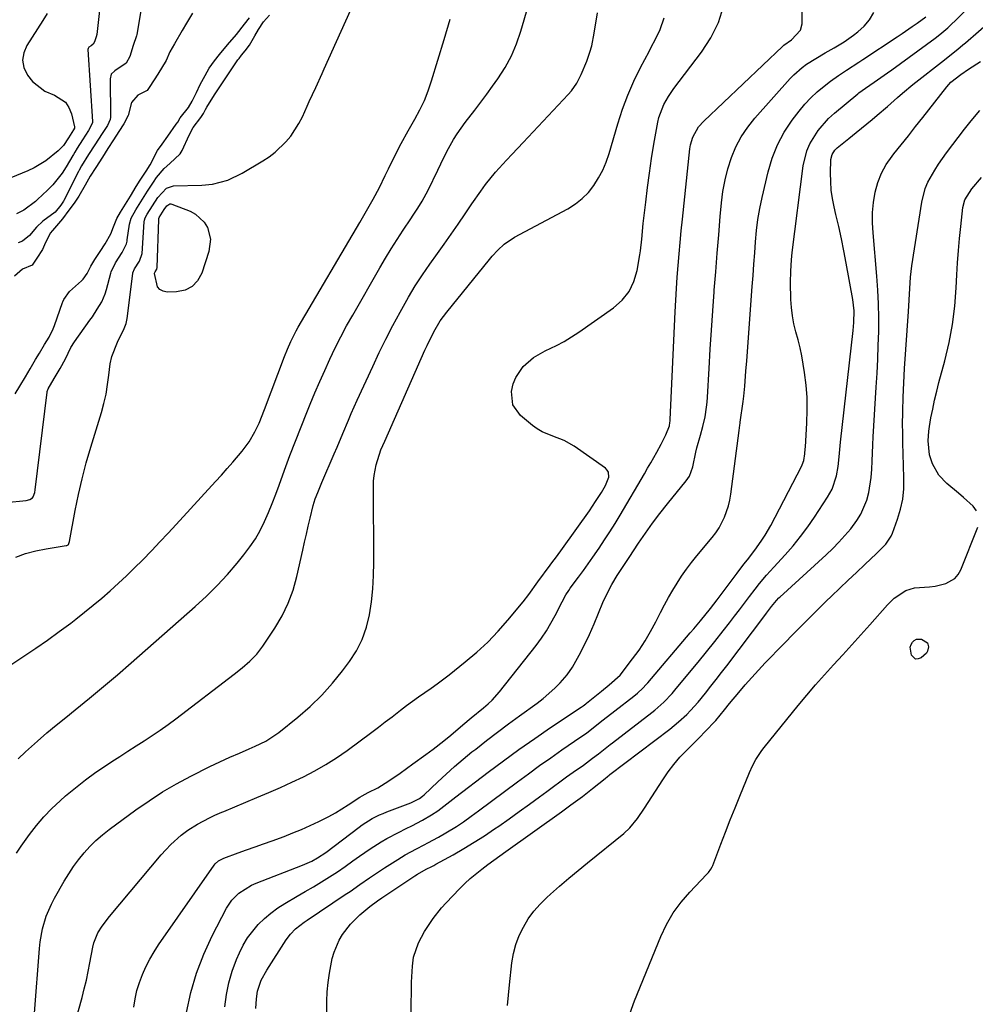
# Model space of a CAD drawing. Units: inches. Extents: x 1889552 to 1894879, y 416840 to 422033.
# Drawn here: x 1891922 to 1892216, y 420563 to 420866 of the extents above; entities that cross this region are included whole.
import ezdxf

# ---------------------------------------------------------------- set-up
doc = ezdxf.new("R2010")
doc.units = ezdxf.units.IN
doc.header["$MEASUREMENT"] = 0
for name, color, linetype in [('1', 7, 'Continuous'), ('7', 7, 'Continuous'), ('8', 7, 'Continuous')]:
    doc.layers.add(name, color=color, linetype=linetype)

msp = doc.modelspace()

# ---------------------------------------------------------------- linework, layer by layer
at = {"layer": '1', "color": 18}
for points in [[(1891947.31, 420880.02, 1702), (1891945.25, 420861.61, 1702), (1891945.02, 420860.84, 1702), (1891944.52, 420859.3, 1702), (1891944.13, 420858.58, 1702), (1891943.49, 420858.07, 1702), (1891942.75, 420857.64, 1702), (1891942.54, 420857.31, 1702), (1891942.48, 420856.92, 1702), (1891943.93, 420834.81, 1702), (1891943.92, 420834.33, 1702), (1891942.7, 420831.97, 1702), (1891940.88, 420829.15, 1702), (1891939.24, 420826.56, 1702), (1891938.5, 420825.35, 1702), (1891938.07, 420824.6, 1702), (1891937.92, 420824.35, 1702), (1891935.83, 420820.84, 1702), (1891934.55, 420818.89, 1702), (1891931.66, 420815.29, 1702), (1891930.04, 420813.62, 1702), (1891926.99, 420810.74, 1702), (1891926.34, 420810.14, 1702), (1891922.83, 420807.47, 1702), (1891920.55, 420806.38, 1702)], [(1891920.29, 420700.67, 1702), (1891923.34, 420701.73, 1702), (1891926.47, 420702.55, 1702), (1891929.64, 420703.2, 1702), (1891935.79, 420704.22, 1702), (1891936.06, 420704.28, 1702), (1891936.42, 420704.45, 1702), (1891936.52, 420704.54, 1702), (1891936.76, 420705.11, 1702), (1891936.83, 420705.42, 1702), (1891938.62, 420714.99, 1702), (1891939.63, 420719.91, 1702), (1891940.74, 420724.8, 1702), (1891942.02, 420729.65, 1702), (1891943.41, 420734.48, 1702), (1891946.67, 420745.16, 1702), (1891947.44, 420748, 1702), (1891948.1, 420750.86, 1702), (1891948.58, 420753.76, 1702), (1891948.94, 420756.68, 1702), (1891949.4, 420760.15, 1702), (1891949.92, 420762.43, 1702), (1891951.61, 420766.82, 1702), (1891953.7, 420771.09, 1702), (1891954.27, 420772.58, 1702), (1891954.52, 420773.61, 1702), (1891954.61, 420774.13, 1702), (1891956.31, 420787.98, 1702), (1891956.35, 420788.2, 1702), (1891956.83, 420789.46, 1702), (1891958.35, 420791.76, 1702), (1891959.2, 420794.14, 1702), (1891959.85, 420803.91, 1702), (1891959.92, 420804.39, 1702), (1891960.14, 420805.09, 1702), (1891960.81, 420806.28, 1702), (1891962.41, 420808.87, 1702), (1891964.01, 420811.4, 1702), (1891966.69, 420814.3, 1702), (1891968.85, 420814.96, 1702), (1891977.64, 420815.22, 1702), (1891980.88, 420815.53, 1702), (1891985.61, 420816.77, 1702), (1891990.02, 420818.86, 1702), (1891996.36, 420822.64, 1702), (1891998.3, 420823.92, 1702), (1892000.15, 420825.31, 1702), (1892003.5, 420828.51, 1702), (1892004.97, 420830.31, 1702), (1892007.49, 420834.17, 1702), (1892008.55, 420836.24, 1702), (1892010.04, 420839.52, 1702), (1892010.69, 420840.95, 1702), (1892012.66, 420845.25, 1702), (1892014.62, 420849.55, 1702), (1892015.27, 420850.99, 1702), (1892027.19, 420877.54, 1702)], [(1891958.91, 420869.53, 1700), (1891957.6, 420861.56, 1700), (1891957.52, 420861.18, 1700), (1891956.46, 420858.19, 1700), (1891955.4, 420854.82, 1700), (1891954.25, 420852.73, 1700), (1891950.81, 420850.42, 1700), (1891949.72, 420849.4, 1700), (1891949.33, 420847.96, 1700), (1891949.48, 420836.52, 1700), (1891949.46, 420836.13, 1700), (1891949.33, 420835.36, 1700), (1891948.52, 420833.59, 1700), (1891946.88, 420831.1, 1700), (1891944.67, 420827.65, 1700), (1891942.72, 420824.58, 1700), (1891940.56, 420821.11, 1700), (1891939.87, 420819.84, 1700), (1891939.66, 420819.42, 1700), (1891935.13, 420810.49, 1700), (1891934.98, 420810.21, 1700), (1891934.21, 420809.06, 1700), (1891932.48, 420806.91, 1700), (1891928.62, 420804.11, 1700), (1891926.68, 420802.25, 1700), (1891924.56, 420799.64, 1700), (1891922.36, 420797.94, 1700), (1891921.07, 420797.45, 1700)], [(1891904.63, 420716.27, 1700), (1891923.54, 420718.1, 1700), (1891924.6, 420718.36, 1700), (1891925.49, 420718.95, 1700), (1891925.69, 420719.23, 1700), (1891926.14, 420720.5, 1700), (1891926.29, 420721.35, 1700), (1891929.95, 420751.45, 1700), (1891929.98, 420751.63, 1700), (1891930.26, 420752.47, 1700), (1891932.15, 420755.68, 1700), (1891933.94, 420758.69, 1700), (1891935.58, 420761.67, 1700), (1891937.25, 420765.19, 1700), (1891938.36, 420766.93, 1700), (1891943.11, 420773.57, 1700), (1891943.89, 420774.69, 1700), (1891945.39, 420776.96, 1700), (1891946.77, 420779.3, 1700), (1891947.83, 420781.77, 1700), (1891948.23, 420783.07, 1700), (1891949.53, 420788.1, 1700), (1891949.64, 420788.47, 1700), (1891951.02, 420791.32, 1700), (1891953.1, 420794.46, 1700), (1891954.39, 420797.11, 1700), (1891954.58, 420797.96, 1700), (1891954.65, 420798.39, 1700), (1891955.27, 420803.16, 1700), (1891955.79, 420804.98, 1700), (1891957.3, 420807.55, 1700), (1891959.31, 420810.83, 1700), (1891960.88, 420813.38, 1700), (1891962.68, 420816.15, 1700), (1891963.67, 420817.55, 1700), (1891966.01, 420820.29, 1700), (1891967.7, 420821.81, 1700), (1891970.96, 420824.85, 1700), (1891971.52, 420825.83, 1700), (1891973.74, 420830.58, 1700), (1891974.97, 420832.91, 1700), (1891977.32, 420836.07, 1700), (1891978.1, 420837.24, 1700), (1891978.7, 420838.48, 1700), (1891979.11, 420839.18, 1700), (1891981.48, 420842.97, 1700), (1891984.16, 420847.05, 1700), (1891988.7, 420853.73, 1700), (1891989.05, 420854.22, 1700), (1891989.77, 420855.18, 1700), (1891990.93, 420856.57, 1700), (1891992.24, 420858.27, 1700), (1891993.89, 420861.19, 1700), (1891995.03, 420863.08, 1700), (1891996.62, 420865.51, 1700), (1891998.43, 420867.53, 1700)], [(1891911.27, 420662.59, 1704), (1891922.81, 420670.12, 1704), (1891926.48, 420672.58, 1704), (1891930.11, 420675.1, 1704), (1891933.69, 420677.7, 1704), (1891937.22, 420680.36, 1704), (1891938.79, 420681.56, 1704), (1891941.48, 420683.69, 1704), (1891944.15, 420685.84, 1704), (1891946.77, 420688.05, 1704), (1891949.36, 420690.3, 1704), (1891951.91, 420692.6, 1704), (1891954.42, 420694.94, 1704), (1891956.88, 420697.33, 1704), (1891959.32, 420699.75, 1704), (1891962.18, 420702.69, 1704), (1891964.71, 420705.33, 1704), (1891967.22, 420708, 1704), (1891969.7, 420710.68, 1704), (1891981.82, 420723.93, 1704), (1891983.61, 420725.91, 1704), (1891985.38, 420727.91, 1704), (1891987.13, 420729.93, 1704), (1891989.98, 420733.3, 1704), (1891992.12, 420736.17, 1704), (1891993.91, 420739.27, 1704), (1891995.22, 420741.91, 1704), (1891996.88, 420746.1, 1704), (1892003.01, 420762.39, 1704), (1892003.94, 420764.72, 1704), (1892004.97, 420767.02, 1704), (1892006.09, 420769.27, 1704), (1892006.69, 420770.37, 1704), (1892007.31, 420771.46, 1704), (1892026.2, 420803.7, 1704), (1892028.27, 420807.26, 1704), (1892030.32, 420810.84, 1704), (1892032.28, 420814.47, 1704), (1892034.08, 420818.18, 1704), (1892035.04, 420820.23, 1704), (1892036.91, 420824.05, 1704), (1892038.99, 420828.01, 1704), (1892041.12, 420831.87, 1704), (1892043.23, 420835.54, 1704), (1892044.74, 420838.37, 1704), (1892046.12, 420841.26, 1704), (1892047.3, 420844.24, 1704), (1892048.34, 420847.27, 1704), (1892052.27, 420860, 1704), (1892054.09, 420866.28, 1704)], [(1891929.92, 420868.06, 1704), (1891928.62, 420865.9, 1704), (1891923.67, 420858.16, 1704), (1891922.76, 420855.92, 1704), (1891922.38, 420853.68, 1704), (1891922.8, 420851.44, 1704), (1891923.87, 420849.04, 1704), (1891925.45, 420847.11, 1704), (1891929.29, 420844.15, 1704), (1891932.25, 420842.87, 1704), (1891935.57, 420840.7, 1704), (1891936.65, 420839.08, 1704), (1891937.44, 420837.19, 1704), (1891938.43, 420833.11, 1704), (1891938.41, 420832.77, 1704), (1891938.12, 420832.24, 1704), (1891936.51, 420829.72, 1704), (1891935.02, 420827.45, 1704), (1891933.38, 420825.74, 1704), (1891929.57, 420822.73, 1704), (1891925.92, 420820.54, 1704), (1891923.98, 420819.63, 1704), (1891917.02, 420816.74, 1704)], [(1891974.69, 420868.1, 1698), (1891972.86, 420865.1, 1698), (1891971.5, 420862.8, 1698), (1891969.19, 420858.69, 1698), (1891967.76, 420856.26, 1698), (1891966.57, 420853.62, 1698), (1891964.07, 420849.36, 1698), (1891961.62, 420845.54, 1698), (1891960.74, 420844.36, 1698), (1891957.92, 420842.87, 1698), (1891955.98, 420840.61, 1698), (1891954.93, 420836.65, 1698), (1891953.62, 420834.11, 1698), (1891952.07, 420831.76, 1698), (1891950.35, 420829.11, 1698), (1891948.65, 420826.46, 1698), (1891946.96, 420823.8, 1698), (1891944.93, 420820.6, 1698), (1891943.25, 420817.94, 1698), (1891941.62, 420815.15, 1698), (1891939.7, 420811.82, 1698), (1891938.23, 420809.66, 1698), (1891936.61, 420807.44, 1698), (1891934.68, 420804.79, 1698), (1891931.61, 420801.27, 1698), (1891930.89, 420800.37, 1698), (1891929.17, 420796.78, 1698), (1891928.48, 420795.4, 1698), (1891926.81, 420792.67, 1698), (1891925.37, 420790.59, 1698), (1891922.4, 420789.36, 1698), (1891919.89, 420787.21, 1698)], [(1891920.12, 420750.9, 1698), (1891921.56, 420753.32, 1698), (1891923.26, 420756.2, 1698), (1891924.69, 420758.61, 1698), (1891926.41, 420761.5, 1698), (1891927.56, 420763.42, 1698), (1891929.19, 420766.13, 1698), (1891930.54, 420768.39, 1698), (1891931.78, 420770.93, 1698), (1891932.19, 420772.01, 1698), (1891934.67, 420779.03, 1698), (1891934.76, 420779.27, 1698), (1891935.12, 420779.97, 1698), (1891936.85, 420782.41, 1698), (1891940.58, 420785.7, 1698), (1891941.09, 420786.21, 1698), (1891942.31, 420787.97, 1698), (1891943.44, 420790.27, 1698), (1891944.6, 420792.25, 1698), (1891946.26, 420794.72, 1698), (1891947.85, 420797.16, 1698), (1891949.56, 420800.18, 1698), (1891950.38, 420802.36, 1698), (1891951.4, 420804.88, 1698), (1891952.56, 420806.87, 1698), (1891954.11, 420809.35, 1698), (1891955.62, 420811.81, 1698), (1891957.41, 420814.75, 1698), (1891958.64, 420816.7, 1698), (1891960.46, 420819.46, 1698), (1891961.65, 420821.46, 1698), (1891963.98, 420825.81, 1698), (1891965.38, 420827.84, 1698), (1891967.11, 420830.29, 1698), (1891969.72, 420833.94, 1698), (1891970.16, 420834.59, 1698), (1891970.94, 420835.88, 1698), (1891973.44, 420839.07, 1698), (1891974.61, 420841.01, 1698), (1891975.92, 420843.76, 1698), (1891977.1, 420846.16, 1698), (1891978.57, 420848.97, 1698), (1891979.87, 420851.26, 1698), (1891981.47, 420853.5, 1698), (1891983.08, 420855.47, 1698), (1891985.51, 420858.38, 1698), (1891988.26, 420861.61, 1698), (1891990.75, 420864.74, 1698), (1891992.32, 420866.71, 1698)]]:
    msp.add_polyline3d(points, dxfattribs=at)
at = {"layer": '7', "color": 18}
for points in [[(1891956.64, 420562.1, 1714), (1891957.06, 420564.67, 1714), (1891957.62, 420567.21, 1714), (1891958.38, 420569.69, 1714), (1891959.28, 420572.13, 1714), (1891960.36, 420574.5, 1714), (1891961.54, 420576.83, 1714), (1891962.87, 420579.07, 1714), (1891964.29, 420581.26, 1714), (1891981.39, 420605.84, 1714), (1891981.68, 420606.21, 1714), (1891982.71, 420607.15, 1714), (1891984.4, 420608, 1714), (1891988.75, 420609.55, 1714), (1891991.37, 420610.48, 1714), (1891994, 420611.42, 1714), (1891996.62, 420612.37, 1714), (1891999.23, 420613.32, 1714), (1892002.93, 420614.67, 1714), (1892005.63, 420615.71, 1714), (1892008.32, 420616.8, 1714), (1892010.97, 420617.97, 1714), (1892013.59, 420619.2, 1714), (1892016.68, 420620.76, 1714), (1892018.73, 420621.88, 1714), (1892022.68, 420624.35, 1714), (1892026.2, 420626.71, 1714), (1892026.94, 420627.16, 1714), (1892028.85, 420628.16, 1714), (1892031.75, 420629.59, 1714), (1892035.23, 420631.74, 1714), (1892038.62, 420634.17, 1714), (1892040.61, 420635.59, 1714), (1892042.59, 420637.01, 1714), (1892046.57, 420639.86, 1714), (1892048.87, 420641.54, 1714), (1892052.07, 420644.05, 1714), (1892054.23, 420645.86, 1714), (1892058, 420649.04, 1714), (1892060.54, 420651.12, 1714), (1892064.36, 420654.24, 1714), (1892065.77, 420655.47, 1714), (1892067.01, 420656.65, 1714), (1892069.27, 420659.21, 1714), (1892080.52, 420673.45, 1714), (1892082.16, 420675.65, 1714), (1892083.7, 420677.92, 1714), (1892085.1, 420680.27, 1714), (1892086.41, 420682.68, 1714), (1892088.53, 420686.86, 1714), (1892089.71, 420689.02, 1714), (1892090.58, 420690.42, 1714), (1892091.04, 420691.09, 1714), (1892093.58, 420694.48, 1714), (1892095.09, 420696.5, 1714), (1892096.57, 420698.55, 1714), (1892098.03, 420700.61, 1714), (1892099.98, 420703.46, 1714), (1892101.64, 420705.95, 1714), (1892103.26, 420708.47, 1714), (1892104.84, 420711.01, 1714), (1892106.38, 420713.57, 1714), (1892113.92, 420726.35, 1714), (1892114.88, 420728.01, 1714), (1892115.84, 420729.67, 1714), (1892117.7, 420733.01, 1714), (1892119.03, 420735.46, 1714), (1892120.44, 420738.26, 1714), (1892121.57, 420741.1, 1714), (1892121.75, 420742.07, 1714), (1892121.8, 420742.56, 1714), (1892121.84, 420743.05, 1714), (1892123.39, 420776.19, 1714), (1892123.58, 420779.76, 1714), (1892123.78, 420783.32, 1714), (1892124.02, 420786.89, 1714), (1892124.27, 420790.45, 1714), (1892124.56, 420794.01, 1714), (1892124.87, 420797.57, 1714), (1892125.22, 420801.13, 1714), (1892125.58, 420804.68, 1714), (1892127.89, 420826.4, 1714), (1892128.09, 420827.61, 1714), (1892128.79, 420829.93, 1714), (1892130.58, 420833.12, 1714), (1892132.2, 420834.94, 1714), (1892156.37, 420857.87, 1714), (1892156.8, 420858.26, 1714), (1892159.13, 420859.95, 1714), (1892161.98, 420862.89, 1714), (1892162.42, 420864.83, 1714), (1892162.53, 420872.64, 1714)], [(1891920.99, 420638.52, 1706), (1891923.31, 420640.71, 1706), (1891927.01, 420644.02, 1706), (1891929.86, 420646.5, 1706), (1891932.77, 420648.93, 1706), (1891935.7, 420651.32, 1706), (1891938.59, 420653.63, 1706), (1891942.96, 420657.18, 1706), (1891947.3, 420660.77, 1706), (1891951.59, 420664.42, 1706), (1891955.85, 420668.12, 1706), (1891975.58, 420685.48, 1706), (1891979, 420688.64, 1706), (1891982.31, 420691.9, 1706), (1891985.46, 420695.32, 1706), (1891988.51, 420698.84, 1706), (1891990.57, 420701.36, 1706), (1891992.4, 420703.77, 1706), (1891994.08, 420706.26, 1706), (1891995.56, 420708.88, 1706), (1891996.9, 420711.59, 1706), (1891998.1, 420714.38, 1706), (1891999.26, 420717.18, 1706), (1892000.36, 420720.01, 1706), (1892001.43, 420722.85, 1706), (1892003.08, 420727.44, 1706), (1892003.9, 420729.68, 1706), (1892004.73, 420731.91, 1706), (1892006.45, 420736.34, 1706), (1892008.21, 420740.77, 1706), (1892009.97, 420745.19, 1706), (1892011, 420747.76, 1706), (1892012.43, 420751.25, 1706), (1892013.89, 420754.72, 1706), (1892015.42, 420758.16, 1706), (1892016.98, 420761.59, 1706), (1892018.68, 420765.11, 1706), (1892020.39, 420768.51, 1706), (1892022.19, 420771.87, 1706), (1892024.05, 420775.2, 1706), (1892032.4, 420789.72, 1706), (1892034.13, 420792.66, 1706), (1892035.91, 420795.58, 1706), (1892037.74, 420798.45, 1706), (1892039.62, 420801.31, 1706), (1892042, 420804.85, 1706), (1892042.71, 420805.92, 1706), (1892044.11, 420808.06, 1706), (1892045.47, 420810.23, 1706), (1892047.28, 420813.62, 1706), (1892050.26, 420819.82, 1706), (1892051.19, 420821.73, 1706), (1892053.09, 420825.51, 1706), (1892055.11, 420829.23, 1706), (1892056.21, 420831.03, 1706), (1892058.67, 420834.46, 1706), (1892061.66, 420838.31, 1706), (1892063.5, 420840.73, 1706), (1892065.31, 420843.17, 1706), (1892067.09, 420845.62, 1706), (1892068.76, 420847.96, 1706), (1892070.97, 420851.4, 1706), (1892072.92, 420854.96, 1706), (1892074.5, 420858.7, 1706), (1892075.83, 420862.56, 1706), (1892078.07, 420870.34, 1706)], [(1891932.87, 420536.99, 1712), (1891940.7, 420565.02, 1712), (1891941.4, 420567.69, 1712), (1891942.05, 420570.37, 1712), (1891942.62, 420573.06, 1712), (1891943.14, 420575.77, 1712), (1891943.99, 420580.53, 1712), (1891944.3, 420581.85, 1712), (1891945.59, 420584.96, 1712), (1891946.9, 420586.98, 1712), (1891949.17, 420589.98, 1712), (1891965.09, 420608.94, 1712), (1891966.53, 420610.56, 1712), (1891968.03, 420612.12, 1712), (1891971.27, 420614.99, 1712), (1891973.3, 420616.54, 1712), (1891976.29, 420618.47, 1712), (1891979.99, 420620.39, 1712), (1891981.6, 420621.16, 1712), (1891983.79, 420622.09, 1712), (1891984.34, 420622.32, 1712), (1891994.57, 420626.59, 1712), (1891998.19, 420628.13, 1712), (1892001.79, 420629.71, 1712), (1892005.36, 420631.35, 1712), (1892008.92, 420633.03, 1712), (1892012.41, 420634.83, 1712), (1892015.82, 420636.76, 1712), (1892019.11, 420638.88, 1712), (1892022.33, 420641.13, 1712), (1892029.9, 420646.73, 1712), (1892032, 420648.31, 1712), (1892034.1, 420649.9, 1712), (1892036.18, 420651.52, 1712), (1892038.73, 420653.53, 1712), (1892040.57, 420654.95, 1712), (1892044.34, 420657.67, 1712), (1892048.2, 420660.28, 1712), (1892050.1, 420661.61, 1712), (1892053.81, 420664.44, 1712), (1892058.73, 420668.38, 1712), (1892062.24, 420671.37, 1712), (1892065.62, 420674.49, 1712), (1892068.81, 420677.81, 1712), (1892071.87, 420681.26, 1712), (1892076.58, 420686.91, 1712), (1892078.32, 420689.15, 1712), (1892081.05, 420693.01, 1712), (1892084.87, 420698.2, 1712), (1892085.34, 420698.85, 1712), (1892086.8, 420700.77, 1712), (1892088.71, 420703.34, 1712), (1892096.96, 420714.94, 1712), (1892097.93, 420716.32, 1712), (1892098.87, 420717.73, 1712), (1892100.69, 420720.58, 1712), (1892101.95, 420722.7, 1712), (1892102.91, 420725.23, 1712), (1892102.82, 420726.79, 1712), (1892102.43, 420727.45, 1712), (1892101.86, 420728.04, 1712), (1892092.27, 420734.77, 1712), (1892089.13, 420736.59, 1712), (1892085.73, 420737.87, 1712), (1892082.37, 420739.2, 1712), (1892080.83, 420740.14, 1712), (1892079.37, 420741.21, 1712), (1892075.76, 420744.22, 1712), (1892073.37, 420747.58, 1712), (1892072.95, 420751.69, 1712), (1892073.51, 420754.04, 1712), (1892074.24, 420755.94, 1712), (1892076.57, 420759.33, 1712), (1892079.71, 420762.09, 1712), (1892083.34, 420764.18, 1712), (1892086.78, 420765.83, 1712), (1892089.15, 420767.09, 1712), (1892091.44, 420768.48, 1712), (1892093.68, 420769.96, 1712), (1892104.39, 420777.46, 1712), (1892107.01, 420779.82, 1712), (1892109.17, 420782.46, 1712), (1892110.64, 420785.55, 1712), (1892111.65, 420788.92, 1712), (1892112.48, 420793.78, 1712), (1892112.67, 420794.98, 1712), (1892113.08, 420798.57, 1712), (1892113.54, 420803.38, 1712), (1892114.28, 420809.95, 1712), (1892114.82, 420814.42, 1712), (1892115.41, 420818.89, 1712), (1892116.09, 420823.35, 1712), (1892116.81, 420827.8, 1712), (1892117.97, 420834.58, 1712), (1892118.28, 420835.99, 1712), (1892119.85, 420840.02, 1712), (1892121.32, 420842.53, 1712), (1892122.14, 420843.74, 1712), (1892122.99, 420844.92, 1712), (1892131.47, 420856.13, 1712), (1892134.31, 420860.59, 1712), (1892136.65, 420865.25, 1712), (1892138.24, 420870.21, 1712)], [(1891920.57, 420609.48, 1708), (1891922, 420611.68, 1708), (1891923.48, 420613.83, 1708), (1891924.52, 420615.28, 1708), (1891926.66, 420618.05, 1708), (1891928.92, 420620.71, 1708), (1891931.36, 420623.21, 1708), (1891933.92, 420625.6, 1708), (1891935.65, 420627.12, 1708), (1891938.68, 420629.65, 1708), (1891941.77, 420632.09, 1708), (1891944.96, 420634.41, 1708), (1891948.22, 420636.63, 1708), (1891949.85, 420637.7, 1708), (1891952.34, 420639.31, 1708), (1891954.84, 420640.92, 1708), (1891957.35, 420642.52, 1708), (1891959.86, 420644.11, 1708), (1891962.35, 420645.73, 1708), (1891964.81, 420647.39, 1708), (1891967.23, 420649.12, 1708), (1891969.61, 420650.89, 1708), (1891987.6, 420664.62, 1708), (1891990.03, 420666.56, 1708), (1891992.37, 420668.6, 1708), (1891994.53, 420670.81, 1708), (1891995.5, 420672.01, 1708), (1891996.4, 420673.27, 1708), (1892000.08, 420678.8, 1708), (1892002.3, 420682.56, 1708), (1892004.22, 420686.45, 1708), (1892005.7, 420690.52, 1708), (1892006.89, 420694.72, 1708), (1892008.69, 420702.75, 1708), (1892009.25, 420705.23, 1708), (1892009.82, 420707.7, 1708), (1892010.39, 420710.17, 1708), (1892010.97, 420712.64, 1708), (1892011.91, 420716.52, 1708), (1892012.54, 420718.58, 1708), (1892013.29, 420720.6, 1708), (1892014.52, 420723.59, 1708), (1892018.34, 420732.47, 1708), (1892019.23, 420734.53, 1708), (1892020.98, 420738.67, 1708), (1892022.74, 420742.8, 1708), (1892023.63, 420744.86, 1708), (1892025.46, 420748.96, 1708), (1892030.23, 420759.4, 1708), (1892032.22, 420763.62, 1708), (1892034.28, 420767.81, 1708), (1892036.43, 420771.96, 1708), (1892038.65, 420776.06, 1708), (1892041.22, 420780.69, 1708), (1892042.23, 420782.44, 1708), (1892043.28, 420784.17, 1708), (1892045.52, 420787.55, 1708), (1892047.85, 420790.86, 1708), (1892050.17, 420794.18, 1708), (1892052.18, 420797.03, 1708), (1892054.34, 420800.12, 1708), (1892056.5, 420803.21, 1708), (1892058.64, 420806.31, 1708), (1892060.78, 420809.42, 1708), (1892063.47, 420813.34, 1708), (1892064.92, 420815.37, 1708), (1892068.05, 420819.24, 1708), (1892071.44, 420822.9, 1708), (1892073.16, 420824.71, 1708), (1892076.58, 420828.35, 1708), (1892090.42, 420843.09, 1708), (1892091.38, 420844.2, 1708), (1892093.06, 420846.61, 1708), (1892094.41, 420849.22, 1708), (1892096.12, 420853.32, 1708), (1892097.11, 420856.17, 1708), (1892097.66, 420858.08, 1708), (1892098.45, 420861.98, 1708), (1892099.4, 420868.25, 1708)], [(1891972.85, 420560.42, 1716), (1891974.22, 420566.54, 1716), (1891975.95, 420572.53, 1716), (1891978.2, 420578.35, 1716), (1891980.81, 420584.05, 1716), (1891985.14, 420592.51, 1716), (1891986.82, 420595.06, 1716), (1891989, 420597.19, 1716), (1891992.91, 420599.62, 1716), (1891994.32, 420600.25, 1716), (1892008.64, 420605.83, 1716), (1892011.43, 420607.07, 1716), (1892013.21, 420608.03, 1716), (1892015.74, 420609.72, 1716), (1892026, 420617.46, 1716), (1892026.99, 420618.18, 1716), (1892030.09, 420620.14, 1716), (1892032.27, 420621.25, 1716), (1892033.4, 420621.74, 1716), (1892034.53, 420622.19, 1716), (1892041.97, 420624.95, 1716), (1892044.62, 420626.35, 1716), (1892045.57, 420627.08, 1716), (1892046.02, 420627.49, 1716), (1892050.22, 420631.47, 1716), (1892052.79, 420633.85, 1716), (1892055.4, 420636.18, 1716), (1892058.06, 420638.44, 1716), (1892060.77, 420640.65, 1716), (1892061.92, 420641.56, 1716), (1892065.24, 420644.17, 1716), (1892068.6, 420646.75, 1716), (1892071.99, 420649.27, 1716), (1892075.41, 420651.76, 1716), (1892080.86, 420655.68, 1716), (1892082.73, 420657.12, 1716), (1892086.25, 420660.26, 1716), (1892087.89, 420661.95, 1716), (1892090.06, 420664.43, 1716), (1892091.72, 420666.75, 1716), (1892093.82, 420670.51, 1716), (1892095.14, 420673.07, 1716), (1892096.96, 420676.85, 1716), (1892098.37, 420680.08, 1716), (1892101.1, 420686.65, 1716), (1892102.4, 420689.5, 1716), (1892103.9, 420692.26, 1716), (1892105.53, 420694.95, 1716), (1892106.74, 420696.82, 1716), (1892108.59, 420699.61, 1716), (1892109.2, 420700.54, 1716), (1892112.11, 420704.97, 1716), (1892114.23, 420708.08, 1716), (1892116.4, 420711.14, 1716), (1892118.67, 420714.13, 1716), (1892121.01, 420717.08, 1716), (1892126.75, 420724.11, 1716), (1892127.75, 420725.63, 1716), (1892128.77, 420728.49, 1716), (1892129.76, 420732.94, 1716), (1892130.07, 420734.27, 1716), (1892131.15, 420738.23, 1716), (1892131.89, 420740.86, 1716), (1892132.55, 420743.85, 1716), (1892133.05, 420746.87, 1716), (1892133.21, 420748.39, 1716), (1892133.33, 420749.92, 1716), (1892133.82, 420758.74, 1716), (1892134.17, 420764.65, 1716), (1892134.55, 420770.57, 1716), (1892134.95, 420776.48, 1716), (1892135.38, 420782.39, 1716), (1892135.41, 420782.86, 1716), (1892135.85, 420788.53, 1716), (1892136.3, 420794.2, 1716), (1892136.77, 420799.87, 1716), (1892137.26, 420805.54, 1716), (1892137.62, 420809.71, 1716), (1892138.08, 420813.27, 1716), (1892138.71, 420816.78, 1716), (1892139.61, 420820.24, 1716), (1892140.69, 420823.66, 1716), (1892142.08, 420826.94, 1716), (1892143.71, 420830.08, 1716), (1892145.69, 420833.01, 1716), (1892147.91, 420835.81, 1716), (1892158.78, 420848, 1716), (1892159.94, 420849.21, 1716), (1892162.45, 420851.42, 1716), (1892163.79, 420852.41, 1716), (1892166.62, 420854.24, 1716), (1892169.53, 420855.93, 1716), (1892172.28, 420857.44, 1716), (1892175.35, 420859.28, 1716), (1892178.26, 420861.36, 1716), (1892179.62, 420862.42, 1716), (1892181.52, 420864.19, 1716), (1892183.19, 420866.14, 1716), (1892184.5, 420868.33, 1716)], [(1891984.67, 420562.22, 1718), (1891985.16, 420565.95, 1718), (1891985.89, 420569.61, 1718), (1891986.98, 420573.19, 1718), (1891988.3, 420576.71, 1718), (1891989.19, 420578.78, 1718), (1891990.36, 420581.14, 1718), (1891991.69, 420583.4, 1718), (1891993.25, 420585.5, 1718), (1891994.96, 420587.51, 1718), (1891996.86, 420589.35, 1718), (1891998.85, 420591.07, 1718), (1892000.98, 420592.61, 1718), (1892003.2, 420594.04, 1718), (1892006.91, 420596.21, 1718), (1892009.42, 420597.69, 1718), (1892011.93, 420599.17, 1718), (1892014.43, 420600.66, 1718), (1892016.91, 420602.19, 1718), (1892019.36, 420603.77, 1718), (1892021.76, 420605.41, 1718), (1892024.13, 420607.11, 1718), (1892026.1, 420608.56, 1718), (1892029.4, 420610.87, 1718), (1892032.81, 420613.02, 1718), (1892034.56, 420614.02, 1718), (1892038.12, 420615.9, 1718), (1892040.56, 420617.05, 1718), (1892042.25, 420617.86, 1718), (1892045.54, 420619.62, 1718), (1892048.35, 420621.3, 1718), (1892050.29, 420622.58, 1718), (1892052.15, 420623.98, 1718), (1892054.9, 420626.14, 1718), (1892055.82, 420626.85, 1718), (1892065.73, 420634.4, 1718), (1892070.48, 420637.95, 1718), (1892075.26, 420641.43, 1718), (1892080.11, 420644.83, 1718), (1892085, 420648.17, 1718), (1892094.43, 420654.48, 1718), (1892095.04, 420654.9, 1718), (1892095.82, 420655.49, 1718), (1892096.01, 420655.64, 1718), (1892100.62, 420659.37, 1718), (1892103.01, 420661.3, 1718), (1892106.46, 420664.34, 1718), (1892110.25, 420669.31, 1718), (1892112.22, 420672.05, 1718), (1892114.09, 420674.86, 1718), (1892115.79, 420677.76, 1718), (1892117.39, 420680.74, 1718), (1892118.85, 420683.63, 1718), (1892120.05, 420685.92, 1718), (1892121.29, 420688.2, 1718), (1892122.59, 420690.43, 1718), (1892123.93, 420692.65, 1718), (1892125.35, 420694.81, 1718), (1892126.83, 420696.93, 1718), (1892128.4, 420698.99, 1718), (1892130.02, 420701.01, 1718), (1892134.79, 420706.69, 1718), (1892135.91, 420708.15, 1718), (1892136.92, 420709.67, 1718), (1892138.57, 420712.95, 1718), (1892139.74, 420716.43, 1718), (1892140.14, 420718.22, 1718), (1892140.45, 420720.04, 1718), (1892143.04, 420739.63, 1718), (1892143.27, 420741.26, 1718), (1892143.36, 420741.92, 1718), (1892143.4, 420742.24, 1718), (1892144.25, 420748.62, 1718), (1892144.45, 420750.17, 1718), (1892144.77, 420753.27, 1718), (1892145.15, 420757.94, 1718), (1892145.38, 420761.06, 1718), (1892147.1, 420783.97, 1718), (1892147.35, 420787.42, 1718), (1892147.61, 420790.86, 1718), (1892147.85, 420794.31, 1718), (1892148.09, 420797.75, 1718), (1892148.42, 420801.19, 1718), (1892148.84, 420804.61, 1718), (1892149.43, 420808, 1718), (1892150.13, 420811.38, 1718), (1892151.96, 420819.28, 1718), (1892153.23, 420823.53, 1718), (1892154.84, 420827.63, 1718), (1892156.95, 420831.49, 1718), (1892159.4, 420835.19, 1718), (1892161.5, 420837.96, 1718), (1892163.24, 420840.08, 1718), (1892165.09, 420842.08, 1718), (1892167.1, 420843.93, 1718), (1892169.21, 420845.68, 1718), (1892171.22, 420847.2, 1718), (1892173.63, 420848.95, 1718), (1892176.12, 420850.6, 1718), (1892179.87, 420853.02, 1718), (1892181.12, 420853.84, 1718), (1892191.71, 420860.87, 1718), (1892193.25, 420861.91, 1718), (1892196.32, 420864.02, 1718), (1892197.84, 420865.09, 1718), (1892200.5, 420866.99, 1718)], [(1892015.98, 420554.09, 1722), (1892016.09, 420563.92, 1722), (1892016.21, 420566.81, 1722), (1892016.45, 420569.69, 1722), (1892016.87, 420572.55, 1722), (1892017.78, 420577.09, 1722), (1892018.32, 420579.03, 1722), (1892019.88, 420582.71, 1722), (1892020.9, 420584.46, 1722), (1892023.36, 420587.65, 1722), (1892024.77, 420589.1, 1722), (1892026.26, 420590.47, 1722), (1892029.35, 420593.07, 1722), (1892031.64, 420594.8, 1722), (1892033.06, 420595.77, 1722), (1892043.18, 420602.51, 1722), (1892044.04, 420603.06, 1722), (1892046.72, 420604.53, 1722), (1892048.38, 420605.37, 1722), (1892049.02, 420605.72, 1722), (1892049.65, 420606.06, 1722), (1892054.97, 420609.02, 1722), (1892058.23, 420610.9, 1722), (1892061.45, 420612.83, 1722), (1892064.62, 420614.86, 1722), (1892067.74, 420616.96, 1722), (1892069.01, 420617.83, 1722), (1892072.19, 420620.05, 1722), (1892075.36, 420622.3, 1722), (1892078.5, 420624.58, 1722), (1892081.62, 420626.88, 1722), (1892083.82, 420628.52, 1722), (1892085.84, 420630.01, 1722), (1892087.87, 420631.49, 1722), (1892089.91, 420632.96, 1722), (1892091.95, 420634.41, 1722), (1892095.11, 420636.64, 1722), (1892097.88, 420638.71, 1722), (1892099.71, 420640.11, 1722), (1892103.29, 420642.91, 1722), (1892104.01, 420643.46, 1722), (1892116.14, 420652.77, 1722), (1892117.11, 420653.54, 1722), (1892119.88, 420656.01, 1722), (1892122.44, 420658.7, 1722), (1892123.24, 420659.65, 1722), (1892127.79, 420665.13, 1722), (1892130.4, 420668.31, 1722), (1892133, 420671.5, 1722), (1892135.58, 420674.72, 1722), (1892138.13, 420677.95, 1722), (1892140.08, 420680.43, 1722), (1892141.64, 420682.44, 1722), (1892143.19, 420684.46, 1722), (1892144.73, 420686.48, 1722), (1892146.26, 420688.52, 1722), (1892147.96, 420690.82, 1722), (1892149.33, 420692.58, 1722), (1892151.49, 420695.13, 1722), (1892153.72, 420697.61, 1722), (1892157.22, 420701.4, 1722), (1892159.65, 420704.17, 1722), (1892161.99, 420707.02, 1722), (1892164.19, 420709.97, 1722), (1892166.29, 420713, 1722), (1892170.3, 420719.07, 1722), (1892171.7, 420721.59, 1722), (1892173.07, 420725.7, 1722), (1892173.58, 420728.54, 1722), (1892173.84, 420731.58, 1722), (1892174.28, 420736.07, 1722), (1892178.2, 420770.46, 1722), (1892178.41, 420772.85, 1722), (1892178.46, 420776.45, 1722), (1892178.07, 420780.01, 1722), (1892176.02, 420791.18, 1722), (1892175.3, 420794.95, 1722), (1892174.54, 420798.7, 1722), (1892173.72, 420802.45, 1722), (1892172.86, 420806.18, 1722), (1892172.3, 420808.51, 1722), (1892171.79, 420811.09, 1722), (1892171.42, 420813.68, 1722), (1892171.25, 420816.29, 1722), (1892171.21, 420818.92, 1722), (1892171.31, 420823.12, 1722), (1892171.65, 420824.64, 1722), (1892172.51, 420825.97, 1722), (1892173.27, 420826.71, 1722), (1892176.85, 420829.59, 1722), (1892177.95, 420830.48, 1722), (1892179.05, 420831.37, 1722), (1892184, 420835.39, 1722), (1892185.59, 420836.71, 1722), (1892188.72, 420839.42, 1722), (1892191.8, 420842.2, 1722), (1892193.36, 420843.56, 1722), (1892196.56, 420846.19, 1722), (1892206.28, 420853.83, 1722), (1892207.91, 420855.12, 1722), (1892210.36, 420857.05, 1722), (1892211.96, 420858.38, 1722), (1892212.75, 420859.05, 1722), (1892220.8, 420866.03, 1722)], [(1892041.73, 420529.23, 1724), (1892042.09, 420563.98, 1724), (1892042.12, 420565.92, 1724), (1892042.21, 420569.81, 1724), (1892042.43, 420574.68, 1724), (1892042.81, 420577.52, 1724), (1892044.27, 420581.86, 1724), (1892046.15, 420585.42, 1724), (1892048.87, 420589.42, 1724), (1892051.44, 420592.63, 1724), (1892052.81, 420594.16, 1724), (1892056.97, 420598.56, 1724), (1892058.57, 420600.18, 1724), (1892060.24, 420601.74, 1724), (1892063.78, 420604.61, 1724), (1892065.62, 420605.96, 1724), (1892069.31, 420608.65, 1724), (1892071.17, 420609.98, 1724), (1892088.35, 420622.26, 1724), (1892091.26, 420624.37, 1724), (1892094.78, 420626.99, 1724), (1892097.9, 420629.39, 1724), (1892101.75, 420632.51, 1724), (1892102.5, 420633.1, 1724), (1892103.01, 420633.49, 1724), (1892103.26, 420633.68, 1724), (1892121.71, 420647.72, 1724), (1892123.06, 420648.79, 1724), (1892124.38, 420649.89, 1724), (1892126.92, 420652.23, 1724), (1892128.12, 420653.47, 1724), (1892130.43, 420656.03, 1724), (1892132.7, 420658.81, 1724), (1892134.35, 420660.89, 1724), (1892135.99, 420662.98, 1724), (1892137.62, 420665.08, 1724), (1892139.24, 420667.19, 1724), (1892151.01, 420682.69, 1724), (1892151.52, 420683.37, 1724), (1892153.03, 420685.4, 1724), (1892154.53, 420687.3, 1724), (1892155.29, 420688.08, 1724), (1892155.56, 420688.33, 1724), (1892169.86, 420701.37, 1724), (1892171.86, 420703.28, 1724), (1892173.79, 420705.24, 1724), (1892175.63, 420707.29, 1724), (1892177.42, 420709.4, 1724), (1892179.28, 420711.92, 1724), (1892180.5, 420713.91, 1724), (1892182.35, 420718.23, 1724), (1892182.98, 420720.51, 1724), (1892183.76, 420725.15, 1724), (1892183.92, 420727.74, 1724), (1892183.99, 420730.23, 1724), (1892184.2, 420735.2, 1724), (1892184.34, 420737.69, 1724), (1892185.28, 420753.03, 1724), (1892185.52, 420757.29, 1724), (1892185.73, 420761.56, 1724), (1892185.9, 420765.82, 1724), (1892186.03, 420770.09, 1724), (1892186.06, 420774.36, 1724), (1892186, 420778.62, 1724), (1892185.79, 420782.88, 1724), (1892185.48, 420787.14, 1724), (1892184.28, 420800.48, 1724), (1892184.13, 420803.62, 1724), (1892184.16, 420806.75, 1724), (1892184.46, 420809.87, 1724), (1892184.94, 420812.98, 1724), (1892185.77, 420815.99, 1724), (1892186.86, 420818.87, 1724), (1892188.36, 420821.56, 1724), (1892190.14, 420824.12, 1724), (1892190.68, 420824.8, 1724), (1892192.93, 420827.61, 1724), (1892195.18, 420830.42, 1724), (1892197.41, 420833.24, 1724), (1892199.64, 420836.06, 1724), (1892207.01, 420845.42, 1724), (1892208.29, 420846.86, 1724), (1892211.29, 420849.3, 1724), (1892213.72, 420850.87, 1724), (1892217.36, 420853.25, 1724)], [(1892071.69, 420562.6, 1726), (1892072.32, 420568.93, 1726), (1892073.1, 420575.71, 1726), (1892073.6, 420578.58, 1726), (1892074.32, 420581.39, 1726), (1892075.35, 420584.1, 1726), (1892076.6, 420586.75, 1726), (1892078.13, 420589.24, 1726), (1892079.82, 420591.61, 1726), (1892081.74, 420593.8, 1726), (1892083.82, 420595.86, 1726), (1892084.97, 420596.89, 1726), (1892087.76, 420599.35, 1726), (1892090.58, 420601.79, 1726), (1892093.44, 420604.17, 1726), (1892096.32, 420606.53, 1726), (1892107.55, 420615.58, 1726), (1892109.4, 420617.28, 1726), (1892111.78, 420620.22, 1726), (1892113.91, 420623.36, 1726), (1892119.52, 420632.1, 1726), (1892121.17, 420634.5, 1726), (1892122.92, 420636.81, 1726), (1892124.82, 420639.01, 1726), (1892126.82, 420641.12, 1726), (1892127.85, 420642.13, 1726), (1892130.95, 420645.25, 1726), (1892132.48, 420646.83, 1726), (1892135.87, 420650.39, 1726), (1892138.55, 420653.59, 1726), (1892140.13, 420655.54, 1726), (1892142.95, 420658.96, 1726), (1892144.92, 420661.29, 1726), (1892146.93, 420663.59, 1726), (1892148.99, 420665.84, 1726), (1892151.08, 420668.06, 1726), (1892156.71, 420673.88, 1726), (1892159.97, 420677.22, 1726), (1892163.24, 420680.53, 1726), (1892166.55, 420683.81, 1726), (1892169.89, 420687.07, 1726), (1892171.53, 420688.67, 1726), (1892174.06, 420691.11, 1726), (1892176.6, 420693.54, 1726), (1892179.15, 420695.96, 1726), (1892181.72, 420698.38, 1726), (1892185.38, 420701.81, 1726), (1892186.1, 420702.51, 1726), (1892188.22, 420704.68, 1726), (1892189.88, 420707.14, 1726), (1892190.28, 420708.06, 1726), (1892191.84, 420712.3, 1726), (1892192.78, 420715.39, 1726), (1892193.46, 420718.53, 1726), (1892193.76, 420721.72, 1726), (1892193.81, 420724.96, 1726), (1892193.65, 420728.89, 1726), (1892193.54, 420732.38, 1726), (1892193.47, 420735.87, 1726), (1892193.42, 420739.36, 1726), (1892193.41, 420741.16, 1726), (1892193.43, 420745.55, 1726), (1892193.53, 420749.94, 1726), (1892193.72, 420754.32, 1726), (1892193.98, 420758.7, 1726), (1892195.23, 420776.27, 1726), (1892195.35, 420778.04, 1726), (1892195.52, 420781.58, 1726), (1892195.58, 420783.35, 1726), (1892195.79, 420786.88, 1726), (1892195.99, 420788.63, 1726), (1892196.23, 420790.38, 1726), (1892199.34, 420809.98, 1726), (1892200.39, 420814.11, 1726), (1892201.21, 420816.07, 1726), (1892203.28, 420819.83, 1726), (1892204.44, 420821.64, 1726), (1892206.93, 420825.15, 1726), (1892212.48, 420832.47, 1726), (1892214.49, 420835.03, 1726), (1892217.14, 420838.15, 1726)], [(1892216.18, 420714.87, 1728), (1892215.11, 420716.34, 1728), (1892212.12, 420719.04, 1728), (1892210.59, 420720.36, 1728), (1892206.99, 420723.34, 1728), (1892204.58, 420725.85, 1728), (1892202.57, 420729.4, 1728), (1892201.65, 420732.15, 1728), (1892201.24, 420736.51, 1728), (1892201.44, 420739.43, 1728), (1892201.65, 420740.89, 1728), (1892202.13, 420743.51, 1728), (1892202.66, 420746.26, 1728), (1892203.24, 420749.01, 1728), (1892203.89, 420751.74, 1728), (1892204.59, 420754.46, 1728), (1892206.38, 420761.13, 1728), (1892207.69, 420766.69, 1728), (1892208.75, 420772.28, 1728), (1892209.45, 420777.93, 1728), (1892209.91, 420783.62, 1728), (1892210.1, 420787.58, 1728), (1892210.32, 420791.32, 1728), (1892210.58, 420795.05, 1728), (1892210.91, 420798.77, 1728), (1892211.28, 420802.49, 1728), (1892211.92, 420808.29, 1728), (1892212.53, 420810.64, 1728), (1892214.72, 420814.1, 1728), (1892217.65, 420817.51, 1728)], [(1891980.25, 420798.52, 1704), (1891979.77, 420794.81, 1704), (1891977.58, 420788.07, 1704), (1891976.28, 420785.77, 1704), (1891974.63, 420783.97, 1704), (1891972.42, 420782.89, 1704), (1891969.84, 420782.31, 1704), (1891966.9, 420782.24, 1704), (1891965.67, 420782.5, 1704), (1891964.65, 420783.02, 1704), (1891963.95, 420783.93, 1704), (1891962.99, 420787.94, 1704), (1891963.02, 420788.14, 1704), (1891963.25, 420788.54, 1704), (1891963.75, 420789.33, 1704), (1891963.85, 420789.82, 1704), (1891964.36, 420804.66, 1704), (1891964.38, 420804.88, 1704), (1891964.48, 420805.19, 1704), (1891965.97, 420807.66, 1704), (1891966.83, 420808.86, 1704), (1891967.75, 420809.41, 1704), (1891968.06, 420809.41, 1704), (1891968.38, 420809.34, 1704), (1891974, 420807.16, 1704), (1891975.67, 420806.27, 1704), (1891978.34, 420803.76, 1704), (1891979.34, 420802.15, 1704), (1891980.25, 420798.52, 1704)], [(1892108.9, 420558.56, 1728), (1892110.87, 420564, 1728), (1892118.96, 420583.81, 1728), (1892120.73, 420587.53, 1728), (1892122.76, 420591.08, 1728), (1892125.18, 420594.38, 1728), (1892127.86, 420597.51, 1728), (1892133.02, 420602.91, 1728), (1892133.59, 420603.54, 1728), (1892134.35, 420604.54, 1728), (1892134.75, 420605.28, 1728), (1892134.92, 420605.67, 1728), (1892137.46, 420612.3, 1728), (1892138.89, 420616.01, 1728), (1892140.34, 420619.71, 1728), (1892141.81, 420623.41, 1728), (1892143.3, 420627.09, 1728), (1892146.25, 420634.32, 1728), (1892147.17, 420636.37, 1728), (1892148.23, 420638.34, 1728), (1892150.09, 420641.13, 1728), (1892150.78, 420642.02, 1728), (1892161.22, 420654.94, 1728), (1892163.87, 420658.15, 1728), (1892166.57, 420661.31, 1728), (1892169.34, 420664.42, 1728), (1892172.15, 420667.49, 1728), (1892174.98, 420670.54, 1728), (1892177.79, 420673.61, 1728), (1892180.57, 420676.71, 1728), (1892183.32, 420679.83, 1728), (1892188.71, 420685.99, 1728), (1892190.78, 420688.02, 1728), (1892194.4, 420690.39, 1728), (1892197.1, 420691.21, 1728), (1892201.68, 420691.51, 1728), (1892203.39, 420691.71, 1728), (1892206.74, 420692.48, 1728), (1892209.52, 420694.07, 1728), (1892210.53, 420695.28, 1728), (1892211.34, 420696.7, 1728), (1892216.57, 420709.84, 1728)]]:
    msp.add_polyline3d(points, dxfattribs=at)
at = {"layer": '8', "color": 18}
for points in [[(1891994.19, 420561.62, 1720), (1891994.38, 420564.59, 1720), (1891994.71, 420566.95, 1720), (1891995.87, 420570.34, 1720), (1891997.57, 420573.51, 1720), (1892003.56, 420582.81, 1720), (1892004.9, 420584.6, 1720), (1892006.48, 420586.18, 1720), (1892009.13, 420588.26, 1720), (1892010.05, 420588.9, 1720), (1892021.78, 420596.72, 1720), (1892023.29, 420597.74, 1720), (1892026.29, 420599.82, 1720), (1892029.26, 420601.93, 1720), (1892030.76, 420602.97, 1720), (1892033.81, 420604.96, 1720), (1892037.98, 420607.59, 1720), (1892040.23, 420608.95, 1720), (1892043.7, 420610.82, 1720), (1892046.03, 420612.06, 1720), (1892047.19, 420612.68, 1720), (1892050.49, 420614.46, 1720), (1892052.72, 420615.72, 1720), (1892056, 420617.72, 1720), (1892058.13, 420619.15, 1720), (1892060.55, 420620.85, 1720), (1892061.66, 420621.66, 1720), (1892062.77, 420622.48, 1720), (1892074.79, 420631.47, 1720), (1892078.18, 420633.97, 1720), (1892081.59, 420636.45, 1720), (1892085.03, 420638.88, 1720), (1892088.49, 420641.29, 1720), (1892094.3, 420645.27, 1720), (1892096, 420646.47, 1720), (1892098.76, 420648.58, 1720), (1892101.21, 420650.52, 1720), (1892104.77, 420653.31, 1720), (1892110.58, 420657.83, 1720), (1892111.73, 420658.78, 1720), (1892113.37, 420660.31, 1720), (1892114.4, 420661.4, 1720), (1892114.89, 420661.97, 1720), (1892128.02, 420677.29, 1720), (1892129.08, 420678.53, 1720), (1892131.17, 420681.04, 1720), (1892134.25, 420684.86, 1720), (1892136.25, 420687.45, 1720), (1892142.47, 420695.69, 1720), (1892144.55, 420698.45, 1720), (1892145.59, 420699.83, 1720), (1892147.86, 420702.84, 1720), (1892149.85, 420705.59, 1720), (1892151.11, 420707.46, 1720), (1892152.8, 420710.39, 1720), (1892162.25, 420728.57, 1720), (1892162.47, 420729.03, 1720), (1892162.97, 420730.44, 1720), (1892163.32, 420732.44, 1720), (1892163.43, 420733.97, 1720), (1892163.47, 420734.49, 1720), (1892163.94, 420742.03, 1720), (1892164.05, 420745.91, 1720), (1892164, 420749.77, 1720), (1892163.68, 420753.62, 1720), (1892163.19, 420757.46, 1720), (1892162.77, 420760.1, 1720), (1892162.31, 420762.61, 1720), (1892161.8, 420765.1, 1720), (1892161.2, 420767.57, 1720), (1892160.53, 420770.02, 1720), (1892159.92, 420772.48, 1720), (1892159.44, 420774.97, 1720), (1892159.16, 420777.48, 1720), (1892159.01, 420780.01, 1720), (1892158.91, 420785.25, 1720), (1892158.94, 420788.7, 1720), (1892159.15, 420792.15, 1720), (1892159.27, 420793.29, 1720), (1892159.4, 420794.44, 1720), (1892162.72, 420821.11, 1720), (1892163.85, 420825.78, 1720), (1892164.81, 420827.96, 1720), (1892167.39, 420832.06, 1720), (1892170.59, 420835.69, 1720), (1892172.39, 420837.33, 1720), (1892179.57, 420843.3, 1720), (1892179.95, 420843.6, 1720), (1892181.93, 420845.04, 1720), (1892184.66, 420846.9, 1720), (1892188.73, 420849.74, 1720), (1892190.07, 420850.7, 1720), (1892203.38, 420860.42, 1720), (1892204.89, 420861.58, 1720), (1892207.27, 420863.68, 1720), (1892235.06, 420890.62, 1720)], [(1891926.08, 420560.27, 1710), (1891927.59, 420580.17, 1710), (1891927.81, 420582.19, 1710), (1891928.54, 420586.18, 1710), (1891929.68, 420590.07, 1710), (1891931.27, 420593.8, 1710), (1891932.21, 420595.6, 1710), (1891935.22, 420600.87, 1710), (1891936.6, 420603.14, 1710), (1891938.07, 420605.36, 1710), (1891939.65, 420607.49, 1710), (1891941.32, 420609.57, 1710), (1891943.11, 420611.53, 1710), (1891944.99, 420613.41, 1710), (1891946.99, 420615.14, 1710), (1891949.08, 420616.79, 1710), (1891957.25, 420622.79, 1710), (1891961.33, 420625.64, 1710), (1891965.5, 420628.34, 1710), (1891969.8, 420630.83, 1710), (1891974.19, 420633.18, 1710), (1891980.1, 420636.16, 1710), (1891983.11, 420637.62, 1710), (1891986.26, 420639.05, 1710), (1891989.21, 420640.33, 1710), (1891992.17, 420641.61, 1710), (1891994.01, 420642.41, 1710), (1891997.28, 420644.01, 1710), (1892001.32, 420646.67, 1710), (1892007.19, 420651.41, 1710), (1892010.93, 420654.67, 1710), (1892014.5, 420658.1, 1710), (1892017.8, 420661.79, 1710), (1892020.92, 420665.65, 1710), (1892023.04, 420668.47, 1710), (1892025.2, 420671.83, 1710), (1892027.01, 420675.33, 1710), (1892028.31, 420679.05, 1710), (1892029.26, 420682.92, 1710), (1892029.83, 420686.92, 1710), (1892030.27, 420690.92, 1710), (1892030.49, 420694.95, 1710), (1892030.58, 420698.98, 1710), (1892030.45, 420722.35, 1710), (1892030.5, 420724.05, 1710), (1892030.65, 420725.74, 1710), (1892031.3, 420729.07, 1710), (1892032.75, 420733.72, 1710), (1892033.92, 420736.4, 1710), (1892046.3, 420764.33, 1710), (1892046.96, 420765.77, 1710), (1892049.08, 420770.03, 1710), (1892050.99, 420773.37, 1710), (1892053.05, 420776.11, 1710), (1892066.18, 420792.31, 1710), (1892067.02, 420793.3, 1710), (1892068.79, 420795.21, 1710), (1892070.7, 420796.97, 1710), (1892073.91, 420799.13, 1710), (1892090.34, 420807.94, 1710), (1892092.63, 420809.39, 1710), (1892094.75, 420811.03, 1710), (1892096.62, 420812.96, 1710), (1892098.31, 420815.08, 1710), (1892099.75, 420817.4, 1710), (1892101.04, 420819.8, 1710), (1892102.09, 420822.31, 1710), (1892102.98, 420824.9, 1710), (1892105.69, 420834.12, 1710), (1892107.14, 420838.57, 1710), (1892108.76, 420842.95, 1710), (1892110.65, 420847.23, 1710), (1892112.71, 420851.43, 1710), (1892115.32, 420856.35, 1710), (1892116.2, 420858.04, 1710), (1892117.08, 420859.74, 1710), (1892118.78, 420863.15, 1710), (1892119.99, 420866.68, 1710)], [(1892201.01, 420674.3, 1730), (1892201.4, 420673.06, 1730), (1892201.09, 420671.68, 1730), (1892200.71, 420671.1, 1730), (1892199.07, 420669.62, 1730), (1892198.19, 420669.29, 1730), (1892197.4, 420669.27, 1730), (1892196.17, 420670.44, 1730), (1892195.76, 420672.9, 1730), (1892196, 420673.7, 1730), (1892196.4, 420674.47, 1730), (1892197, 420675.02, 1730), (1892197.67, 420675.38, 1730), (1892199.23, 420675.35, 1730), (1892201.01, 420674.3, 1730)]]:
    msp.add_polyline3d(points, dxfattribs=at)

doc.saveas('drawing.dxf')
